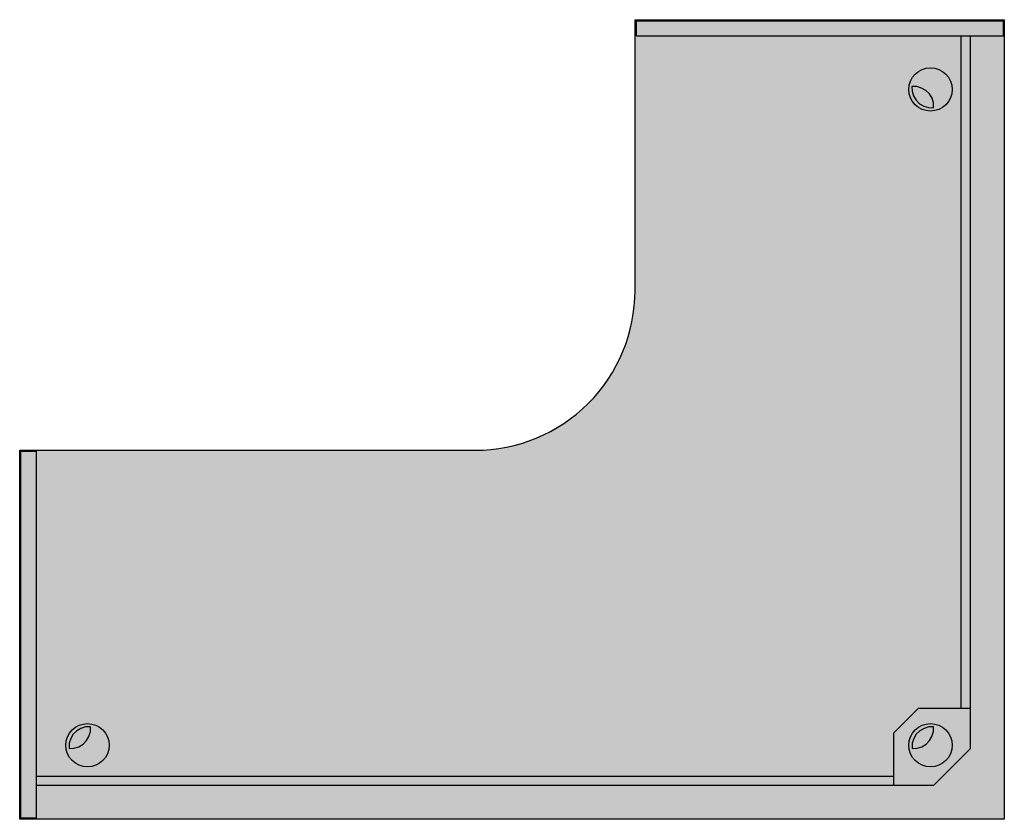
# Model space of a CAD drawing. Units: millimetres. Extents: x 0 to 1.6, y 0 to 1.3.
import ezdxf

# ---------------------------------------------------------------- set-up
doc = ezdxf.new("R2010")
doc.units = ezdxf.units.MM
doc.layers.add('.Operis_HACH', color=255, linetype='Continuous')
doc.layers.add('.Operis_MOBI', color=1, linetype='Continuous')

msp = doc.modelspace()

# ---------------------------------------------------------------- hatches: boundary and pattern name
at = {"layer": '.Operis_HACH', "true_color": 0xeaecd4}
h = msp.add_hatch(color=254, dxfattribs=at)
h.dxf.hatch_style = 1
edge = h.paths.add_edge_path()
edge.add_line((1, 1.3), (1.6, 1.3))
edge.add_line((1.6, 1.3), (1.6, 0))
edge.add_line((1.6, 0), (0, 0))
edge.add_line((0, 0), (0, 0.6))
edge.add_line((0, 0.6), (0.74, 0.6))
edge.add_arc((0.74, 0.86), 0.26, 270, 360)
edge.add_line((1, 0.86), (1, 1.3))
at = {"layer": '.Operis_HACH', "true_color": 0x939598}
h = msp.add_hatch(color=252, dxfattribs=at)
h.dxf.hatch_style = 1
h.paths.add_polyline_path([(1.4657, 1.1889), (1.458, 1.1912), (1.45, 1.1916), (1.4504, 1.1836), (1.4527, 1.176), (1.4567, 1.169), (1.4623, 1.1633), (1.4693, 1.1594), (1.4769, 1.157), (1.4852, 1.1567), (1.4849, 1.1647), (1.4826, 1.1723), (1.4783, 1.1793), (1.4726, 1.1849)], flags=16)
edge = h.paths.add_edge_path()
edge.add_arc((1.4801, 1.1866), 0.0352, 0, 360)
h = msp.add_hatch(color=252, dxfattribs=at)
h.dxf.hatch_style = 1
h.paths.add_polyline_path([(0.1125, 0.1348), (0.1148, 0.1425), (0.1151, 0.1505), (0.1072, 0.1501), (0.0995, 0.1478), (0.0926, 0.1438), (0.0869, 0.1382), (0.0829, 0.1312), (0.0806, 0.1236), (0.0803, 0.1153), (0.0882, 0.1156), (0.0959, 0.1179), (0.1029, 0.1222), (0.1085, 0.1279)], flags=16)
edge = h.paths.add_edge_path()
edge.add_arc((0.1102, 0.1204), 0.0352, 0, 360)
h = msp.add_hatch(color=252, dxfattribs=at)
h.dxf.hatch_style = 1
h.paths.add_polyline_path([(1.4824, 0.1348), (1.4847, 0.1425), (1.4851, 0.1505), (1.4771, 0.1501), (1.4695, 0.1478), (1.4625, 0.1438), (1.4569, 0.1382), (1.4529, 0.1312), (1.4505, 0.1236), (1.4502, 0.1153), (1.4582, 0.1156), (1.4658, 0.1179), (1.4728, 0.1222), (1.4784, 0.1279)], flags=16)
edge = h.paths.add_edge_path()
edge.add_arc((1.4801, 0.1204), 0.0352, 0, 360)

# ---------------------------------------------------------------- linework, layer by layer
at = {"layer": '.Operis_MOBI', "color": 253}
for p, q in [((1.545, 0.1151), (1.545, 1.273)), ((1.4849, 0.055), (0.027, 0.055))]:
    msp.add_line(p, q, dxfattribs=at)
at = {"layer": '.Operis_MOBI'}
msp.add_lwpolyline([(1, 1.3), (1.6, 1.3), (1.6, 0), (0, 0), (0, 0.6), (0.74, 0.6, 0.414214), (1, 0.86)], format="xyb", close=True, dxfattribs=at)
at = {"layer": '.Operis_MOBI', "color": 253}
msp.add_lwpolyline([(1.0022, 1.273), (1.0022, 1.298), (1.598, 1.298), (1.598, 1.273)], close=True, dxfattribs=at)
for points in [[(1.53, 0.18), (1.53, 1.273)], [(0.002, 0.5985), (0.027, 0.5985), (0.027, 0.002), (0.002, 0.002), (0.002, 0.5985)], [(1.545, 0.18), (1.4598, 0.18), (1.42, 0.1402), (1.42, 0.055)], [(1.4849, 0.055), (1.545, 0.1151)], [(0.027, 0.07), (1.42, 0.07)]]:
    msp.add_lwpolyline(points, dxfattribs=at)
at = {"layer": '.Operis_MOBI'}
for points in [[(1.4657, 1.1889), (1.458, 1.1912), (1.45, 1.1916), (1.4504, 1.1836), (1.4527, 1.176), (1.4567, 1.169), (1.4623, 1.1633), (1.4693, 1.1594), (1.4769, 1.157), (1.4852, 1.1567), (1.4849, 1.1647), (1.4826, 1.1723), (1.4783, 1.1793), (1.4726, 1.1849)], [(0.1125, 0.1348), (0.1148, 0.1425), (0.1151, 0.1505), (0.1072, 0.1501), (0.0995, 0.1478), (0.0926, 0.1438), (0.0869, 0.1382), (0.0829, 0.1312), (0.0806, 0.1236), (0.0803, 0.1153), (0.0882, 0.1156), (0.0959, 0.1179), (0.1029, 0.1222), (0.1085, 0.1279)], [(1.4824, 0.1348), (1.4847, 0.1425), (1.4851, 0.1505), (1.4771, 0.1501), (1.4695, 0.1478), (1.4625, 0.1438), (1.4569, 0.1382), (1.4529, 0.1312), (1.4505, 0.1236), (1.4502, 0.1153), (1.4582, 0.1156), (1.4658, 0.1179), (1.4728, 0.1222), (1.4784, 0.1279)]]:
    msp.add_lwpolyline(points, close=True, dxfattribs=at)
for centre in [(1.4801, 1.1866), (0.1102, 0.1204), (1.4801, 0.1204)]:
    msp.add_circle(centre, 0.0352, dxfattribs=at)

doc.saveas('drawing.dxf')
